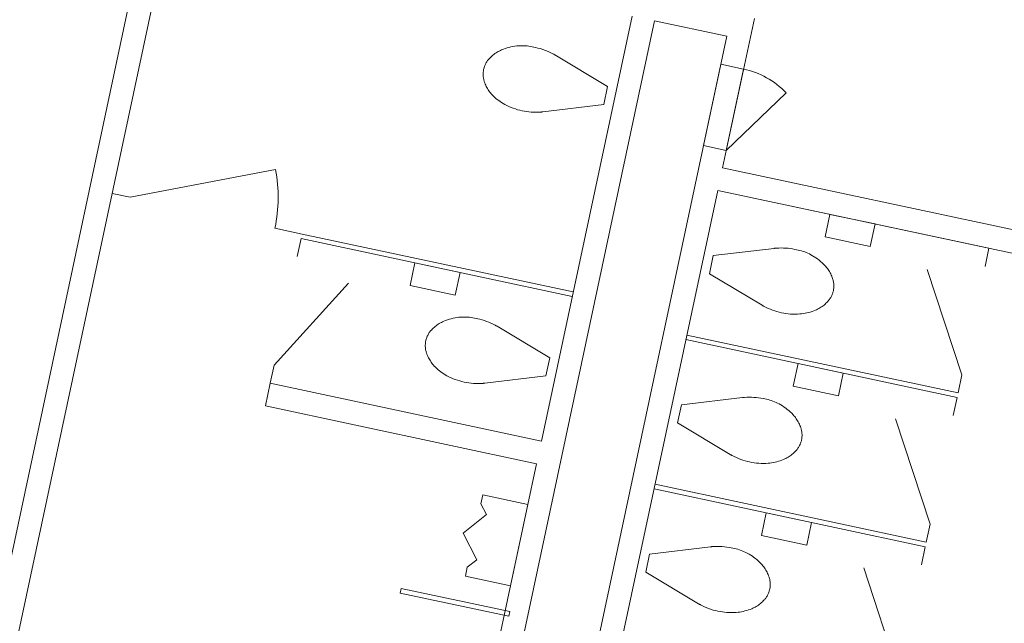
# Model space of a CAD drawing. Units: feet. Extents: x 1 to 1049, y 18 to 847.
# Drawn here: x 743 to 761, y 377 to 388 of the extents above; entities that cross this region are included whole.
import ezdxf

# ---------------------------------------------------------------- set-up
doc = ezdxf.new("R2010")
doc.units = ezdxf.units.FT
doc.header["$LTSCALE"] = 40
doc.header["$MEASUREMENT"] = 0
doc.layers.get('0').update_dxf_attribs({"lineweight": 15})
doc.layers.add('PLAN', color=7, linetype='Continuous', lineweight=15)

# ---------------------------------------------------------------- blocks, each defined once
blk = doc.blocks.new('Group-2')
at = {"color": 0, "linetype": 'Continuous', "lineweight": 15, "transparency": 33554687}
for points in [[(187.38175, -115.29517, 0), (187.38508, -115.28075, 0), (187.389, -115.2665, 0), (187.39333, -115.25233, 0), (187.39817, -115.23833, 0), (187.40358, -115.22458, 0), (187.40942, -115.211, 0), (187.41575, -115.19758, 0), (187.4225, -115.1845, 0), (187.42975, -115.17158, 0), (187.4375, -115.159, 0), (187.44567, -115.14667, 0), (187.45425, -115.13458, 0), (187.46325, -115.12283, 0), (187.47267, -115.1115, 0), (187.4825, -115.10042, 0), (187.49842, -115.08375, 0), (187.51483, -115.06767, 0), (187.53192, -115.05225, 0), (187.54942, -115.03742, 0), (187.5675, -115.02317, 0), (187.58608, -115.00958, 0), (187.60517, -114.99667, 0), (187.62467, -114.98442, 0), (187.64458, -114.97292, 0), (187.66483, -114.96208, 0), (187.6855, -114.952, 0), (187.70658, -114.94267, 0), (187.73942, -114.92942, 0), (187.77283, -114.91742, 0), (187.80658, -114.90667, 0), (187.84075, -114.89708, 0), (187.87525, -114.88875, 0), (187.91, -114.88175, 0), (187.945, -114.876, 0), (187.98017, -114.8715, 0), (188.0155, -114.86833, 0), (188.046, -114.86658, 0), (188.07658, -114.866, 0), (188.10725, -114.86642, 0), (188.13775, -114.86783, 0), (188.16825, -114.87042, 0), (188.19867, -114.87392, 0), (188.22892, -114.87858, 0), (188.259, -114.88417, 0), (188.28883, -114.89083, 0), (188.3185, -114.8985, 0), (188.3185, -114.89858, 0), (188.35925, -114.908, 0), (188.39967, -114.91883, 0), (188.43967, -114.93117, 0), (188.47917, -114.94492, 0), (188.51825, -114.96, 0), (188.55667, -114.97642, 0), (188.59458, -114.99425, 0), (188.63175, -115.01333, 0), (188.639, -115.01725, 0), (188.64617, -115.02125, 0), (188.65325, -115.02525, 0), (188.66042, -115.02942, 0), (188.66742, -115.03358, 0)], [(189.617, -115.60158, 0), (188.66742, -115.03358, 0)], [(188.44875, -116.05867, 0), (188.44058, -116.05958, 0), (188.4325, -116.06042, 0), (188.42433, -116.06125, 0), (188.41617, -116.06192, 0), (188.408, -116.06258, 0), (188.40792, -116.06258, 0), (188.36617, -116.06483, 0), (188.32433, -116.06558, 0), (188.2825, -116.06492, 0), (188.24067, -116.06283, 0), (188.199, -116.05917, 0), (188.1575, -116.05408, 0), (188.11617, -116.0475, 0), (188.07508, -116.0395, 0), (188.03433, -116.03008, 0), (187.99392, -116.01917, 0), (187.95392, -116.00692, 0), (187.91433, -115.99317, 0), (187.87533, -115.97808, 0), (187.83683, -115.96167, 0), (187.799, -115.94383, 0), (187.76175, -115.92467, 0), (187.73383, -115.90908, 0), (187.70642, -115.89242, 0), (187.67975, -115.87475, 0), (187.65367, -115.85608, 0), (187.62825, -115.83658, 0), (187.60367, -115.81608, 0), (187.57975, -115.79475, 0), (187.55667, -115.7725, 0), (187.53442, -115.7495, 0), (187.51908, -115.73242, 0), (187.50425, -115.71475, 0), (187.49017, -115.69658, 0), (187.47667, -115.67792, 0), (187.46392, -115.65883, 0), (187.45175, -115.63925, 0), (187.44033, -115.61925, 0), (187.42967, -115.59892, 0), (187.41967, -115.57817, 0), (187.4105, -115.55708, 0), (187.402, -115.53575, 0), (187.39425, -115.51408, 0), (187.38983, -115.5, 0), (187.38583, -115.48575, 0), (187.38242, -115.47133, 0), (187.3795, -115.45683, 0), (187.37708, -115.44225, 0), (187.37517, -115.42758, 0), (187.37383, -115.41283, 0), (187.37292, -115.39808, 0), (187.37267, -115.38325, 0), (187.37283, -115.3685, 0), (187.37358, -115.35367, 0), (187.37483, -115.339, 0), (187.37667, -115.32425, 0), (187.37892, -115.30967, 0), (187.38175, -115.29517, 0)], [(189.617, -115.60158, 0), (189.5475, -115.92758, 0)], [(189.5475, -115.92758, 0), (188.44875, -116.05867, 0)]]:
    blk.add_polyline3d(points, dxfattribs=at)
blk = doc.blocks.new('Group-3')
at = {"color": 0, "linetype": 'Continuous', "lineweight": 15, "transparency": 33554687}
for points in [[(184.02075, -118.66817, 0), (184.09025, -118.34217, 0)], [(188.98025, -119.38533, 0), (184.09025, -118.34217, 0)], [(186.05475, -119.18725, 0), (186.14167, -118.77975, 0), (186.95667, -118.95367, 0), (186.86975, -119.36117, 0), (186.05475, -119.18725, 0), (186.05475, -119.18725, 0)], [(183.60342, -120.62408, 0), (184.94742, -119.1455, 0)], [(186.33858, -120.18508, 0), (186.34192, -120.17075, 0), (186.34575, -120.15642, 0), (186.35017, -120.14233, 0), (186.355, -120.12833, 0), (186.36033, -120.1145, 0), (186.36617, -120.10092, 0), (186.3725, -120.08758, 0), (186.37933, -120.07442, 0), (186.38658, -120.0615, 0), (186.39433, -120.04892, 0), (186.40242, -120.03658, 0), (186.411, -120.0245, 0), (186.42008, -120.01283, 0), (186.4295, -120.00142, 0), (186.43933, -119.99033, 0), (186.45517, -119.97375, 0), (186.47167, -119.95767, 0), (186.48867, -119.94217, 0), (186.50625, -119.92733, 0), (186.52433, -119.91308, 0), (186.54292, -119.8995, 0), (186.56192, -119.88667, 0), (186.58142, -119.87442, 0), (186.60133, -119.86292, 0), (186.62167, -119.85208, 0), (186.64233, -119.842, 0), (186.66333, -119.83267, 0), (186.69625, -119.81942, 0), (186.72958, -119.80742, 0), (186.76342, -119.79658, 0), (186.79758, -119.78708, 0), (186.832, -119.77875, 0), (186.86683, -119.77167, 0), (186.90175, -119.76592, 0), (186.93692, -119.76142, 0), (186.97225, -119.75825, 0), (187.00283, -119.75658, 0), (187.03342, -119.75592, 0), (187.064, -119.75633, 0), (187.09458, -119.75783, 0), (187.12508, -119.76033, 0), (187.1555, -119.76392, 0), (187.18575, -119.7685, 0), (187.21583, -119.77417, 0), (187.24567, -119.78083, 0), (187.27533, -119.7885, 0), (187.27525, -119.7885, 0), (187.31608, -119.79792, 0), (187.35642, -119.80883, 0), (187.39642, -119.82117, 0), (187.436, -119.83483, 0), (187.475, -119.84992, 0), (187.5135, -119.86642, 0), (187.55133, -119.88417, 0), (187.58858, -119.90333, 0), (187.59583, -119.90725, 0), (187.603, -119.91117, 0), (187.61008, -119.91525, 0), (187.61717, -119.91933, 0), (187.62425, -119.9235, 0)], [(188.57383, -120.49158, 0), (187.62425, -119.9235, 0)], [(187.40558, -120.94858, 0), (187.39742, -120.94958, 0), (187.38925, -120.95042, 0), (187.38108, -120.95117, 0), (187.37292, -120.95192, 0), (187.36475, -120.9525, 0), (187.36475, -120.9525, 0), (187.323, -120.95475, 0), (187.28117, -120.95558, 0), (187.23933, -120.95492, 0), (187.1975, -120.95275, 0), (187.15583, -120.94917, 0), (187.11425, -120.944, 0), (187.07292, -120.9375, 0), (187.03183, -120.9295, 0), (186.99108, -120.92, 0), (186.95067, -120.90917, 0), (186.91067, -120.89683, 0), (186.87117, -120.88317, 0), (186.83208, -120.86808, 0), (186.79367, -120.85158, 0), (186.75575, -120.83375, 0), (186.71858, -120.81467, 0), (186.69058, -120.799, 0), (186.66325, -120.78233, 0), (186.6365, -120.76467, 0), (186.61042, -120.74608, 0), (186.58508, -120.7265, 0), (186.56042, -120.70608, 0), (186.53658, -120.68467, 0), (186.5135, -120.6625, 0), (186.49125, -120.63942, 0), (186.47583, -120.62233, 0), (186.46108, -120.60467, 0), (186.447, -120.5865, 0), (186.4335, -120.56792, 0), (186.42067, -120.54875, 0), (186.40858, -120.52925, 0), (186.39717, -120.50925, 0), (186.3865, -120.48892, 0), (186.3765, -120.46817, 0), (186.36725, -120.44708, 0), (186.35875, -120.42567, 0), (186.35108, -120.404, 0), (186.34658, -120.38992, 0), (186.34267, -120.37567, 0), (186.33917, -120.36125, 0), (186.33625, -120.34675, 0), (186.33383, -120.33217, 0), (186.332, -120.3175, 0), (186.33058, -120.30283, 0), (186.32975, -120.288, 0), (186.32942, -120.27325, 0), (186.32967, -120.25842, 0), (186.33042, -120.24367, 0), (186.33167, -120.22892, 0), (186.33342, -120.21425, 0), (186.33575, -120.19967, 0), (186.33858, -120.18508, 0)], [(188.57383, -120.49158, 0), (188.50425, -120.81758, 0)], [(183.53392, -120.95008, 0), (183.60342, -120.62408, 0)], [(188.50425, -120.81758, 0), (187.40558, -120.94858, 0)], [(188.42383, -121.99333, 0), (183.53392, -120.95008, 0)]]:
    blk.add_polyline3d(points, dxfattribs=at)
blk = doc.blocks.new('Group-4')
at = {"color": 0, "linetype": 'Continuous', "lineweight": 15, "transparency": 33554687}
for points in [[(187.36542, -122.96042, 0), (187.33067, -123.12342, 0)], [(188.18042, -123.13433, 0), (187.36542, -122.96042, 0)], [(187.33067, -123.12342, 0), (187.43242, -123.31558, 0)], [(188.02392, -123.86783, 0), (188.18042, -123.13433, 0)], [(187.43242, -123.31558, 0), (187.01333, -123.65225, 0)], [(187.2585, -124.13058, 0), (187.01333, -123.65225, 0)], [(188.02392, -123.86783, 0), (187.8675, -124.60133, 0)], [(187.0525, -124.42742, 0), (187.08725, -124.26442, 0)], [(187.08725, -124.26442, 0), (187.2585, -124.13058, 0)], [(187.8675, -124.60133, 0), (187.0525, -124.42742, 0)]]:
    blk.add_polyline3d(points, dxfattribs=at)
blk = doc.blocks.new('Group-6')
at = {"color": 0, "linetype": 'Continuous', "lineweight": 15, "transparency": 33554687}
for points in [[(191.60342, -117.47392, 0), (196.49342, -118.51708, 0)], [(194.35508, -118.487, 0), (194.442, -118.0795, 0), (193.627, -117.90558, 0), (193.54008, -118.31308, 0), (194.35508, -118.487, 0), (194.35508, -118.487, 0)], [(191.523, -118.64967, 0), (192.62175, -118.51858, 0)], [(193.68875, -119.28208, 0), (193.69158, -119.26758, 0), (193.69383, -119.253, 0), (193.69567, -119.23833, 0), (193.69692, -119.22358, 0), (193.69767, -119.20875, 0), (193.69783, -119.194, 0), (193.6975, -119.17917, 0), (193.69667, -119.16442, 0), (193.69533, -119.14967, 0), (193.69342, -119.135, 0), (193.691, -119.12042, 0), (193.68808, -119.10592, 0), (193.68467, -119.09158, 0), (193.68067, -119.07733, 0), (193.67625, -119.06317, 0), (193.6685, -119.0415, 0), (193.66, -119.02017, 0), (193.65083, -118.99908, 0), (193.64083, -118.97833, 0), (193.63017, -118.958, 0), (193.61875, -118.938, 0), (193.60658, -118.91842, 0), (193.59383, -118.89933, 0), (193.58033, -118.88067, 0), (193.56617, -118.8625, 0), (193.55142, -118.84492, 0), (193.53608, -118.82775, 0), (193.51142, -118.80225, 0), (193.48583, -118.77767, 0), (193.45942, -118.754, 0), (193.43217, -118.73142, 0), (193.40408, -118.70975, 0), (193.37517, -118.68908, 0), (193.34558, -118.66958, 0), (193.31533, -118.65117, 0), (193.28442, -118.63383, 0), (193.25717, -118.61983, 0), (193.2295, -118.60675, 0), (193.20142, -118.59467, 0), (193.17292, -118.5835, 0), (193.144, -118.57333, 0), (193.11483, -118.56417, 0), (193.08533, -118.55608, 0), (193.05558, -118.54892, 0), (193.02558, -118.54283, 0), (192.99542, -118.53775, 0), (192.99542, -118.53775, 0), (192.95433, -118.52975, 0), (192.913, -118.52317, 0), (192.8715, -118.51808, 0), (192.82983, -118.5145, 0), (192.788, -118.51233, 0), (192.74617, -118.51167, 0), (192.70433, -118.51242, 0), (192.6625, -118.51475, 0), (192.65433, -118.51533, 0), (192.64617, -118.51608, 0), (192.638, -118.51683, 0), (192.62992, -118.51767, 0), (192.62175, -118.51858, 0)], [(196.42383, -118.84308, 0), (196.49342, -118.51708, 0)], [(191.523, -118.64967, 0), (191.4535, -118.97567, 0)], [(196.00658, -120.79908, 0), (195.38308, -118.90075, 0)], [(191.4535, -118.97567, 0), (192.40308, -119.54367, 0)], [(192.40308, -119.54367, 0), (192.41008, -119.54792, 0), (192.41717, -119.552, 0), (192.42433, -119.556, 0), (192.4315, -119.56, 0), (192.43867, -119.56392, 0), (192.43875, -119.56392, 0), (192.47592, -119.583, 0), (192.51383, -119.60083, 0), (192.55225, -119.61733, 0), (192.59133, -119.63242, 0), (192.63083, -119.64608, 0), (192.67083, -119.65842, 0), (192.71125, -119.66925, 0), (192.752, -119.67875, 0), (192.79308, -119.68675, 0), (192.83442, -119.69333, 0), (192.876, -119.69842, 0), (192.91767, -119.702, 0), (192.95942, -119.70417, 0), (193.00125, -119.70483, 0), (193.04317, -119.70408, 0), (193.08492, -119.70175, 0), (193.11683, -119.69892, 0), (193.14858, -119.69483, 0), (193.18017, -119.68958, 0), (193.21158, -119.68325, 0), (193.24275, -119.67575, 0), (193.27358, -119.66717, 0), (193.30408, -119.65742, 0), (193.33425, -119.6465, 0), (193.36392, -119.63458, 0), (193.385, -119.62525, 0), (193.40567, -119.61517, 0), (193.42592, -119.60433, 0), (193.44583, -119.59283, 0), (193.46533, -119.58058, 0), (193.48442, -119.56767, 0), (193.503, -119.55408, 0), (193.521, -119.53992, 0), (193.53858, -119.525, 0), (193.55558, -119.50958, 0), (193.57208, -119.4935, 0), (193.588, -119.47683, 0), (193.59783, -119.46583, 0), (193.60725, -119.45442, 0), (193.61625, -119.44267, 0), (193.62483, -119.43067, 0), (193.633, -119.41833, 0), (193.64075, -119.40567, 0), (193.648, -119.39283, 0), (193.65475, -119.37967, 0), (193.66108, -119.36625, 0), (193.66692, -119.35267, 0), (193.67225, -119.33892, 0), (193.67717, -119.32492, 0), (193.6815, -119.31083, 0), (193.68533, -119.2965, 0), (193.68875, -119.28208, 0)], [(191.04708, -120.08192, 0), (195.937, -121.12508, 0)], [(195.937, -121.12508, 0), (196.00658, -120.79908, 0)]]:
    blk.add_polyline3d(points, dxfattribs=at)
blk = doc.blocks.new('Group-9')
at = {"color": 0, "linetype": 'Continuous', "lineweight": 15, "transparency": 33554687}
for points in [[(190.45592, -122.85292, 0), (195.34583, -123.89608, 0)], [(193.20758, -123.86592, 0), (193.2945, -123.45842, 0), (192.4795, -123.28458, 0), (192.39258, -123.69208, 0), (193.20758, -123.86592, 0), (193.20758, -123.86592, 0)], [(190.3755, -124.02867, 0), (191.47425, -123.89758, 0)], [(192.54117, -124.66108, 0), (192.544, -124.64658, 0), (192.54633, -124.63192, 0), (192.54808, -124.61725, 0), (192.54942, -124.6025, 0), (192.55008, -124.58775, 0), (192.55033, -124.57292, 0), (192.55, -124.55817, 0), (192.54917, -124.54342, 0), (192.54783, -124.52867, 0), (192.54592, -124.514, 0), (192.5435, -124.49942, 0), (192.54058, -124.48492, 0), (192.53708, -124.4705, 0), (192.53317, -124.45625, 0), (192.52867, -124.44217, 0), (192.521, -124.4205, 0), (192.5125, -124.39908, 0), (192.50325, -124.378, 0), (192.49333, -124.35733, 0), (192.48258, -124.33692, 0), (192.47117, -124.317, 0), (192.45908, -124.29742, 0), (192.44625, -124.27833, 0), (192.43283, -124.25967, 0), (192.41867, -124.2415, 0), (192.40392, -124.22383, 0), (192.3885, -124.20675, 0), (192.36392, -124.18125, 0), (192.33833, -124.15667, 0), (192.31192, -124.133, 0), (192.28467, -124.11033, 0), (192.2565, -124.08867, 0), (192.22767, -124.06808, 0), (192.19808, -124.04858, 0), (192.16783, -124.03008, 0), (192.13683, -124.01275, 0), (192.10967, -123.99875, 0), (192.082, -123.98567, 0), (192.05392, -123.97358, 0), (192.02533, -123.9625, 0), (191.9965, -123.95233, 0), (191.96733, -123.94317, 0), (191.93783, -123.935, 0), (191.90808, -123.92792, 0), (191.87808, -123.92175, 0), (191.84792, -123.91667, 0), (191.84792, -123.91675, 0), (191.80683, -123.90867, 0), (191.7655, -123.90217, 0), (191.724, -123.89708, 0), (191.68225, -123.89342, 0), (191.6405, -123.89133, 0), (191.59867, -123.89058, 0), (191.55683, -123.89142, 0), (191.515, -123.89367, 0), (191.50683, -123.89433, 0), (191.49867, -123.895, 0), (191.4905, -123.89575, 0), (191.48233, -123.89667, 0), (191.47425, -123.89758, 0)], [(195.27633, -124.22208, 0), (195.34583, -123.89608, 0)], [(190.3755, -124.02867, 0), (190.30592, -124.35467, 0)], [(194.85908, -126.17808, 0), (194.2355, -124.27967, 0)], [(190.30592, -124.35467, 0), (191.2555, -124.92267, 0)], [(191.2555, -124.92267, 0), (191.26258, -124.92683, 0), (191.26967, -124.93092, 0), (191.27683, -124.935, 0), (191.284, -124.939, 0), (191.29117, -124.94283, 0), (191.29117, -124.94292, 0), (191.32842, -124.962, 0), (191.36625, -124.97983, 0), (191.40475, -124.99625, 0), (191.44375, -125.01133, 0), (191.48333, -125.02508, 0), (191.52333, -125.03733, 0), (191.56375, -125.04825, 0), (191.6045, -125.05767, 0), (191.64558, -125.06567, 0), (191.68692, -125.07225, 0), (191.72842, -125.07733, 0), (191.77017, -125.081, 0), (191.81192, -125.08317, 0), (191.85375, -125.08383, 0), (191.89558, -125.083, 0), (191.93742, -125.08075, 0), (191.96925, -125.07783, 0), (192.00108, -125.07383, 0), (192.03267, -125.06858, 0), (192.06408, -125.06225, 0), (192.09525, -125.05475, 0), (192.12608, -125.04608, 0), (192.15658, -125.03633, 0), (192.18667, -125.0255, 0), (192.21642, -125.01358, 0), (192.23742, -125.00417, 0), (192.25808, -124.99417, 0), (192.27842, -124.98333, 0), (192.29833, -124.97175, 0), (192.31783, -124.95958, 0), (192.33683, -124.94667, 0), (192.35542, -124.93308, 0), (192.3735, -124.91883, 0), (192.39108, -124.904, 0), (192.40808, -124.8885, 0), (192.42458, -124.8725, 0), (192.4405, -124.85583, 0), (192.45025, -124.84475, 0), (192.45967, -124.83333, 0), (192.46875, -124.82167, 0), (192.47733, -124.80958, 0), (192.4855, -124.79725, 0), (192.49317, -124.78467, 0), (192.50042, -124.77175, 0), (192.50725, -124.75858, 0), (192.51358, -124.74525, 0), (192.51942, -124.73167, 0), (192.52475, -124.71783, 0), (192.52967, -124.70392, 0), (192.534, -124.68975, 0), (192.53783, -124.6755, 0), (192.54117, -124.66108, 0)], [(189.8995, -125.46083, 0), (194.7895, -126.50408, 0)], [(194.7895, -126.50408, 0), (194.85908, -126.17808, 0)]]:
    blk.add_polyline3d(points, dxfattribs=at)
blk = doc.blocks.new('Group-10')
at = {"color": 0, "linetype": 'Continuous', "lineweight": 15, "transparency": 33554687}
for points in [[(191.02967, -120.16342, 0), (195.91967, -121.20658, 0)], [(193.78133, -121.17642, 0), (193.86825, -120.76892, 0), (193.05325, -120.59508, 0), (192.96633, -121.00258, 0), (193.78133, -121.17642, 0), (193.78133, -121.17642, 0)], [(190.94925, -121.33917, 0), (192.048, -121.20808, 0)], [(193.11492, -121.97158, 0), (193.11775, -121.95708, 0), (193.12008, -121.94242, 0), (193.12183, -121.92775, 0), (193.12317, -121.913, 0), (193.12383, -121.89825, 0), (193.12408, -121.8835, 0), (193.12375, -121.86867, 0), (193.12292, -121.85392, 0), (193.12158, -121.83917, 0), (193.11967, -121.8245, 0), (193.11725, -121.80992, 0), (193.11433, -121.79542, 0), (193.11083, -121.781, 0), (193.10692, -121.76675, 0), (193.1025, -121.75267, 0), (193.09475, -121.731, 0), (193.08625, -121.70958, 0), (193.07708, -121.68858, 0), (193.06708, -121.66783, 0), (193.05633, -121.64742, 0), (193.04492, -121.6275, 0), (193.03283, -121.60792, 0), (193.02, -121.58883, 0), (193.00658, -121.57017, 0), (192.99242, -121.552, 0), (192.97767, -121.53433, 0), (192.96233, -121.51725, 0), (192.93767, -121.49175, 0), (192.91208, -121.46717, 0), (192.88567, -121.4435, 0), (192.85842, -121.42083, 0), (192.83033, -121.39917, 0), (192.80142, -121.37858, 0), (192.77183, -121.35908, 0), (192.74158, -121.34058, 0), (192.71058, -121.32325, 0), (192.68342, -121.30925, 0), (192.65575, -121.29617, 0), (192.62767, -121.28408, 0), (192.59917, -121.273, 0), (192.57025, -121.26283, 0), (192.54108, -121.25367, 0), (192.51158, -121.2455, 0), (192.48183, -121.23842, 0), (192.45183, -121.23225, 0), (192.42167, -121.22725, 0), (192.42167, -121.22725, 0), (192.38058, -121.21925, 0), (192.33925, -121.21267, 0), (192.29775, -121.20758, 0), (192.256, -121.20392, 0), (192.21425, -121.20183, 0), (192.17242, -121.20108, 0), (192.13058, -121.20192, 0), (192.08875, -121.20417, 0), (192.08058, -121.20483, 0), (192.07242, -121.2055, 0), (192.06425, -121.20633, 0), (192.05608, -121.20717, 0), (192.048, -121.20808, 0)], [(195.85008, -121.53258, 0), (195.91967, -121.20658, 0)], [(190.94925, -121.33917, 0), (190.87967, -121.66517, 0)], [(195.43283, -123.48858, 0), (194.80925, -121.59025, 0)], [(190.87967, -121.66517, 0), (191.82925, -122.23317, 0)], [(191.82925, -122.23317, 0), (191.83633, -122.23733, 0), (191.84342, -122.2415, 0), (191.85058, -122.2455, 0), (191.85775, -122.2495, 0), (191.86492, -122.25342, 0), (191.86492, -122.25342, 0), (191.90217, -122.2725, 0), (191.94, -122.29033, 0), (191.9785, -122.30675, 0), (192.0175, -122.32183, 0), (192.05708, -122.33558, 0), (192.09708, -122.34792, 0), (192.1375, -122.35875, 0), (192.17825, -122.36817, 0), (192.21933, -122.37625, 0), (192.26067, -122.38275, 0), (192.30217, -122.38783, 0), (192.34392, -122.3915, 0), (192.38567, -122.39367, 0), (192.4275, -122.39433, 0), (192.46933, -122.3935, 0), (192.51117, -122.39125, 0), (192.54308, -122.38833, 0), (192.57483, -122.38433, 0), (192.60642, -122.37908, 0), (192.63783, -122.37275, 0), (192.669, -122.36525, 0), (192.69983, -122.35658, 0), (192.73033, -122.34683, 0), (192.7605, -122.336, 0), (192.79017, -122.32408, 0), (192.81117, -122.31475, 0), (192.83183, -122.30467, 0), (192.85217, -122.29383, 0), (192.87208, -122.28233, 0), (192.89158, -122.27008, 0), (192.91058, -122.25717, 0), (192.92917, -122.24358, 0), (192.94725, -122.22933, 0), (192.96483, -122.2145, 0), (192.98183, -122.199, 0), (192.99833, -122.183, 0), (193.01425, -122.16633, 0), (193.024, -122.15525, 0), (193.0335, -122.14392, 0), (193.0425, -122.13217, 0), (193.05108, -122.12008, 0), (193.05925, -122.10775, 0), (193.06692, -122.09517, 0), (193.07425, -122.08225, 0), (193.081, -122.06917, 0), (193.08733, -122.05575, 0), (193.09317, -122.04217, 0), (193.0985, -122.02842, 0), (193.10342, -122.01442, 0), (193.10775, -122.00025, 0), (193.11158, -121.986, 0), (193.11492, -121.97158, 0)], [(190.47333, -122.77133, 0), (195.36325, -123.81458, 0)], [(195.36325, -123.81458, 0), (195.43283, -123.48858, 0)]]:
    blk.add_polyline3d(points, dxfattribs=at)

msp = doc.modelspace()

# ---------------------------------------------------------------- linework, layer by layer
at = {"layer": 'PLAN', "linetype": 'Continuous', "lineweight": 15, "transparency": 33554687}
for p, q in [((745.793, 390.533), (742.396, 374.608)), ((746.114, 390.039), (740.863, 365.427)), ((754.834, 388.178), (750.783, 369.186)), ((754.427, 388.265), (752.792, 380.604)), ((754.834, 388.178), (756.138, 387.9)), ((756.633, 388.221), (756.059, 385.531)), ((756.138, 387.9), (752.087, 368.908)), ((756.126, 385.843), (757.206, 386.884)), ((756.059, 385.531), (771.036, 382.336)), ((745.379, 384.998), (747.999, 385.497)), ((745.379, 384.998), (745.053, 385.067)), ((755.972, 385.124), (754.268, 377.137)), ((755.972, 385.124), (769.292, 382.282)), ((747.987, 384.441), (748.476, 384.337)), ((753.366, 383.294), (748.476, 384.337)), ((753.349, 383.212), (748.459, 384.255)), ((747.903, 381.647), (747.816, 381.24)), ((747.903, 381.647), (752.792, 380.604)), ((747.816, 381.24), (752.706, 380.197)), ((752.706, 380.197), (751.558, 374.818))]:
    msp.add_line(p, q, dxfattribs=at)
at = {"layer": 'PLAN', "linetype": 'Continuous', "lineweight": 15, "transparency": 33554687, "flags": 128}
for points in [[(755.718, 385.93), (756.126, 385.843), (756.438, 387.31), (756.031, 387.397), (755.718, 385.93)], [(752.205, 377.449), (750.248, 377.866), (750.266, 377.948), (752.222, 377.531), (752.205, 377.449)]]:
    msp.add_lwpolyline(points, close=True, dxfattribs=at)
at = {"layer": 'PLAN', "linetype": 'Continuous', "lineweight": 15, "transparency": 33554687}
for centre, radius, start, end in [((756.126, 385.843), 1.5, 43.9263, 77.9591), ((745.379, 384.998), 2.667, 347.9562, 10.7964)]:
    msp.add_arc(centre, radius, start, end, dxfattribs=at)

# ---------------------------------------------------------------- block references
at = {"layer": 'PLAN', "transparency": 33554687}
for name in ['Group-2', 'Group-6', 'Group-3', 'Group-10', 'Group-9', 'Group-4']:
    msp.add_blockref(name, (564.369, 502.597), dxfattribs=at)

doc.saveas('drawing.dxf')
